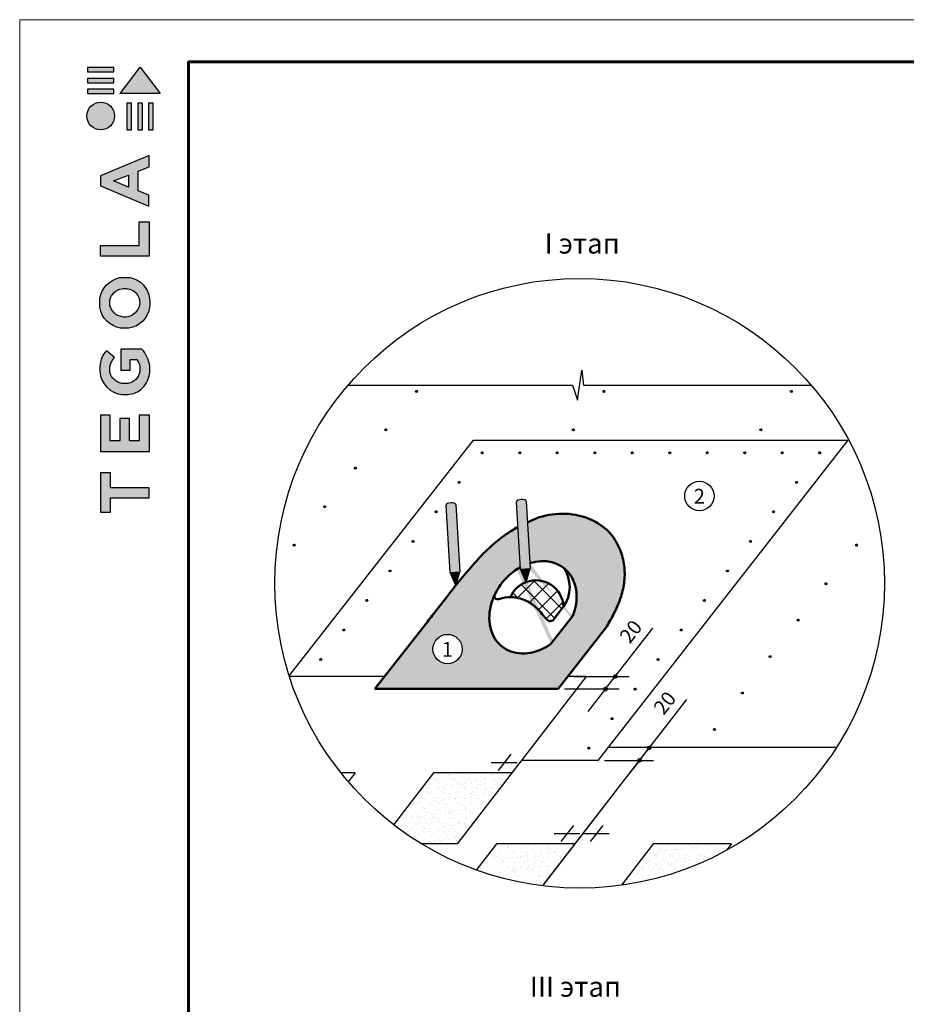
# Model space of a CAD drawing. Units: millimetres. Extents: x -3332883 to 40920555, y -16353787 to 759591.
# Drawn here: x 275265 to 289797, y 526021 to 542160 of the extents above; entities that cross this region are included whole.
import ezdxf
from ezdxf.enums import TextEntityAlignment as Align

# ---------------------------------------------------------------- set-up
doc = ezdxf.new("R2010")
doc.units = ezdxf.units.MM
doc.layers.add('Shing2', color=90, linetype='Continuous')
doc.layers.add('черепица', color=101, linetype='Continuous')
doc.layers.add('Внутренняя рамка', color=7, linetype='Continuous', lineweight=60)
doc.layers.add('Граница чертежа на печать', color=7, linetype='Continuous', lineweight=15)
doc.styles.get("Standard").update_dxf_attribs({"font": 'isocpeur.TTF'})
doc.styles.add('Тех карта', font='isocpeur.TTF', dxfattribs={"height": 265})

# ---------------------------------------------------------------- blocks, each defined once
blk = doc.blocks.new('Tegola_Logo_Main_Grey_Vert')
at = {"true_color": 0x636466}
h = blk.add_hatch(color=251, dxfattribs=at)
h.dxf.hatch_style = 1
h.paths.add_polyline_path([(-3.792, -2.488), (-3.801, -2.5), (0, -2.5), (-1.899, 0)])
h = blk.add_hatch(color=251, dxfattribs=at)
h.dxf.hatch_style = 1
h.paths.add_polyline_path([(-4.368, -0.451), (-4.367, -0.032), (-6.866, -0.032), (-6.866, -0.451)])
h = blk.add_hatch(color=251, dxfattribs=at)
h.dxf.hatch_style = 1
h.paths.add_polyline_path([(-4.368, -1.487), (-4.367, -1.068), (-6.866, -1.068), (-6.866, -1.487)])
h = blk.add_hatch(color=251, dxfattribs=at)
h.dxf.hatch_style = 1
h.paths.add_polyline_path([(-4.368, -2.498), (-4.367, -2.079), (-6.866, -2.079), (-6.866, -2.498)])
h = blk.add_hatch(color=251, dxfattribs=at)
h.dxf.hatch_style = 1
h.paths.add_polyline_path([(-6.93, -4.621, 1), (-4.308, -4.621, 1)])
h = blk.add_hatch(color=251, dxfattribs=at)
h.dxf.hatch_style = 1
h.paths.add_polyline_path([(-2.714, -3.395), (-3.162, -3.395), (-3.162, -5.92), (-2.714, -5.92)])
h = blk.add_hatch(color=251, dxfattribs=at)
h.dxf.hatch_style = 1
h.paths.add_polyline_path([(-2.114, -5.92), (-1.666, -5.92), (-1.666, -3.395), (-2.114, -3.395)])
h = blk.add_hatch(color=251, dxfattribs=at)
h.dxf.hatch_style = 1
h.paths.add_polyline_path([(-1.093, -5.92), (-0.645, -5.92), (-0.645, -3.395), (-1.093, -3.395)])
h = blk.add_hatch(color=251, dxfattribs=at)
h.dxf.hatch_style = 1
h.paths.add_polyline_path([(-5.654, -10.303), (-5.654, -11.231), (-1.052, -13.178), (-1.052, -12.136), (-2.09, -11.721), (-2.09, -9.857), (-1.047, -9.431), (-1.047, -8.375)])
h.paths.add_polyline_path([(-2.995, -10.226), (-2.995, -11.356), (-4.4, -10.78)], flags=16)
h = blk.add_hatch(color=251, dxfattribs=at)
h.dxf.hatch_style = 1
h.paths.add_polyline_path([(-1.043, -14.665), (-1.983, -14.665), (-1.983, -16.907), (-5.638, -16.907), (-5.638, -17.917), (-1.043, -17.917)])
h = blk.add_hatch(color=251, dxfattribs=at)
h.dxf.hatch_style = 1
h.paths.add_polyline_path([(-0.998, -22.737, 0.048954), (-0.998, -21.924, 0.336116), (-2.867, -19.939, 0.043085), (-3.833, -19.939, 0.307788), (-5.7, -21.891, 0.031863), (-5.7, -22.743, 0.332727), (-3.742, -24.715, 0.047195), (-2.95, -24.715, 0.339831)])
h.paths.add_polyline_path([(-3.065, -23.652, -0.083292), (-3.578, -23.652, -0.315277), (-4.757, -22.541, -0.046642), (-4.757, -22.071, -0.320494), (-3.592, -20.984, -0.079329), (-3.103, -20.984, -0.322298), (-1.962, -22.014, -0.135203), (-1.962, -22.569, -0.294804)], flags=16)
h = blk.add_hatch(color=251, dxfattribs=at)
h.dxf.hatch_style = 1
h.paths.add_polyline_path([(-0.982, -28.252, 0.140461), (-1.722, -26.709), (-3.717, -26.709), (-3.717, -28.691), (-2.821, -28.691), (-2.821, -27.709), (-2.189, -27.709, -0.124078), (-1.924, -28.347, -0.058778), (-1.924, -28.843, -0.334179), (-3.064, -29.957), (-3.626, -29.957, -0.295275), (-4.764, -28.911, -0.041787), (-4.764, -28.361, -0.136359), (-4.308, -27.52), (-5.083, -26.872, 0.175862), (-5.681, -28.175, 0.041899), (-5.693, -28.801, 0.380994), (-3.561, -31.015), (-3.042, -31.015, 0.173864), (-1.687, -30.413, 0.189655), (-0.985, -28.916, 0.045529)])
h = blk.add_hatch(color=251, dxfattribs=at)
h.dxf.hatch_style = 1
h.paths.add_polyline_path([(-1.014, -36.419), (-1.014, -32.953), (-1.986, -32.953), (-1.986, -35.406), (-2.91, -35.406), (-2.91, -33.282), (-3.816, -33.282), (-3.816, -35.402), (-4.738, -35.402), (-4.738, -32.953), (-5.643, -32.953), (-5.643, -36.419), (-5.628, -36.419)])
h = blk.add_hatch(color=251, dxfattribs=at)
h.dxf.hatch_style = 1
h.paths.add_polyline_path([(-4.697, -39.843), (-4.697, -38.443), (-5.644, -38.443), (-5.644, -42.174), (-5.626, -42.174), (-4.698, -42.174), (-4.698, -40.807), (-1.045, -40.807), (-1.045, -39.843)])
at = {"color": 251, "true_color": 0x636466}
for points in [[(-3.792, -2.488), (-1.899, 0), (0, -2.5), (-3.801, -2.5), (-3.792, -2.488)], [(-4.367, -0.032), (-6.866, -0.032), (-6.866, -0.451), (-4.368, -0.451), (-4.367, -0.032)], [(-4.367, -1.068), (-6.866, -1.068), (-6.866, -1.487), (-4.368, -1.487), (-4.367, -1.068)], [(-4.367, -2.079), (-6.866, -2.079), (-6.866, -2.498), (-4.368, -2.498), (-4.367, -2.079)], [(-3.162, -3.395), (-3.162, -5.92), (-2.714, -5.92), (-2.714, -3.395), (-3.162, -3.395)], [(-2.114, -3.395), (-2.114, -5.92), (-1.666, -5.92), (-1.666, -3.395), (-2.114, -3.395)], [(-1.093, -3.395), (-1.093, -5.92), (-0.645, -5.92), (-0.645, -3.395), (-1.093, -3.395)], [(-1.052, -13.178), (-1.052, -12.136), (-2.09, -11.721), (-2.09, -9.857), (-1.047, -9.431), (-1.047, -8.375), (-5.654, -10.303), (-5.654, -11.231), (-1.052, -13.178)], [(-2.995, -11.356), (-4.4, -10.78), (-2.995, -10.226), (-2.995, -11.356)], [(-5.638, -17.911), (-5.638, -16.907), (-1.983, -16.907), (-1.983, -14.665), (-1.043, -14.665), (-1.043, -17.917), (-5.638, -17.917)], [(-5.628, -36.419), (-1.014, -36.419), (-1.014, -32.953), (-1.986, -32.953), (-1.986, -35.406), (-2.91, -35.406), (-2.91, -33.282), (-3.816, -33.282), (-3.816, -35.402), (-4.738, -35.402), (-4.738, -32.953), (-5.643, -32.953), (-5.643, -36.419), (-5.628, -36.419)], [(-5.626, -42.174), (-4.698, -42.174), (-4.698, -40.807), (-1.045, -40.807), (-1.045, -39.843), (-4.697, -39.843), (-4.697, -38.443), (-5.644, -38.443), (-5.644, -42.174), (-5.626, -42.174)]]:
    blk.add_lwpolyline(points, dxfattribs=at)
for points in [[(-5.7, -22.743, -0.031863), (-5.7, -21.891, -0.307788), (-3.833, -19.939, -0.043085), (-2.867, -19.939, -0.336116), (-0.998, -21.924, -0.048954), (-0.998, -22.737, -0.339831), (-2.95, -24.715, -0.047195), (-3.742, -24.715, -0.332727), (-5.7, -22.743)], [(-4.757, -22.541, -0.046642), (-4.757, -22.071, -0.320494), (-3.592, -20.984, -0.079329), (-3.103, -20.984, -0.322298), (-1.962, -22.014, -0.135203), (-1.962, -22.569, -0.294804), (-3.065, -23.652, -0.083292), (-3.578, -23.652, -0.315277), (-4.757, -22.541)], [(-0.985, -28.916, 0.045529), (-0.982, -28.252, 0.140461), (-1.722, -26.709), (-3.717, -26.709), (-3.717, -28.691), (-2.821, -28.691), (-2.821, -27.709), (-2.189, -27.709, -0.124078), (-1.924, -28.347, -0.058778), (-1.924, -28.843, -0.334179), (-3.064, -29.957), (-3.626, -29.957, -0.295275), (-4.764, -28.911, -0.041787), (-4.764, -28.361, -0.136359), (-4.308, -27.52), (-5.083, -26.872, 0.175862), (-5.681, -28.175, 0.041899), (-5.693, -28.801, 0.380994), (-3.561, -31.015), (-3.042, -31.015, 0.173864), (-1.687, -30.413, 0.189655), (-0.985, -28.916)]]:
    blk.add_lwpolyline(points, format="xyb", dxfattribs=at)
blk.add_circle((-5.619, -4.621), 1.311, dxfattribs=at)

msp = doc.modelspace()

# ---------------------------------------------------------------- hatches: boundary and pattern name
h = msp.add_hatch()
h.set_pattern_fill('ANSI31', scale=14.729314, angle=25, style=0)
h.set_pattern_definition([(110, (299440.5928, 502302.023), (1.73012843, 0.62971525), [])])
edge = h.paths.add_edge_path()
edge.add_arc((281768.835, 536067.227), 15.414, 0, 360)
h = msp.add_hatch()
h.set_pattern_fill('ANSI31', scale=14.729314, angle=25, style=0)
h.set_pattern_definition([(110, (302513.062, 502302.023), (1.73012843, 0.62971525), [])])
edge = h.paths.add_edge_path()
edge.add_arc((284841.304, 536067.227), 15.414, 0, 360)
h = msp.add_hatch()
h.set_pattern_fill('ANSI31', scale=14.729314, angle=25, style=0)
h.set_pattern_definition([(110, (305585.6108, 502302.023), (1.73012843, 0.62971525), [])])
edge = h.paths.add_edge_path()
edge.add_arc((287913.853, 536067.227), 15.414, 0, 360)
h = msp.add_hatch()
h.set_pattern_fill('ANSI31', scale=14.729314, angle=25, style=0)
h.set_pattern_definition([(110, (298939.5885, 501672.1675), (1.73012843, 0.62971525), [])])
edge = h.paths.add_edge_path()
edge.add_arc((281267.831, 535437.371), 15.414, 0, 360)
h = msp.add_hatch()
h.set_pattern_fill('ANSI31', scale=14.729314, angle=25, style=0)
h.set_pattern_definition([(110, (302012.0225, 501672.1547), (1.73012843, 0.62971525), [])])
edge = h.paths.add_edge_path()
edge.add_arc((284340.265, 535437.359), 15.414, 0, 360)
h = msp.add_hatch()
h.set_pattern_fill('ANSI31', scale=14.729314, angle=25, style=0)
h.set_pattern_definition([(110, (305084.5714, 501672.1547), (1.73012843, 0.62971525), [])])
edge = h.paths.add_edge_path()
edge.add_arc((287412.813, 535437.359), 15.414, 0, 360)
h = msp.add_hatch()
h.set_pattern_fill('ANSI31', scale=14.729314, angle=25, style=0)
h.set_pattern_definition([(110, (300519.5313, 501295.673), (1.73012843, 0.62971525), [])])
edge = h.paths.add_edge_path()
edge.add_arc((282847.773, 535060.877), 15.414, 0, 360)
h = msp.add_hatch()
h.set_pattern_fill('ANSI31', scale=14.729314, angle=25, style=0)
h.set_pattern_definition([(110, (301134.033, 501295.673), (1.73012843, 0.62971525), [])])
edge = h.paths.add_edge_path()
edge.add_arc((283462.275, 535060.877), 15.414, 0, 360)
h = msp.add_hatch()
h.set_pattern_fill('ANSI31', scale=14.729314, angle=25, style=0)
h.set_pattern_definition([(110, (301748.5349, 501295.673), (1.73012843, 0.62971525), [])])
edge = h.paths.add_edge_path()
edge.add_arc((284076.777, 535060.877), 15.414, 0, 360)
h = msp.add_hatch()
h.set_pattern_fill('ANSI31', scale=14.729314, angle=25, style=0)
h.set_pattern_definition([(110, (302363.0367, 501295.673), (1.73012843, 0.62971525), [])])
edge = h.paths.add_edge_path()
edge.add_arc((284691.279, 535060.877), 15.414, 0, 360)
h = msp.add_hatch()
h.set_pattern_fill('ANSI31', scale=14.729314, angle=25, style=0)
h.set_pattern_definition([(110, (302977.5385, 501295.673), (1.73012843, 0.62971525), [])])
edge = h.paths.add_edge_path()
edge.add_arc((285305.781, 535060.877), 15.414, 0, 360)
h = msp.add_hatch()
h.set_pattern_fill('ANSI31', scale=14.729314, angle=25, style=0)
h.set_pattern_definition([(110, (303592.0403, 501295.673), (1.73012843, 0.62971525), [])])
edge = h.paths.add_edge_path()
edge.add_arc((285920.282, 535060.877), 15.414, 0, 360)
h = msp.add_hatch()
h.set_pattern_fill('ANSI31', scale=14.729314, angle=25, style=0)
h.set_pattern_definition([(110, (304206.5421, 501295.673), (1.73012843, 0.62971525), [])])
edge = h.paths.add_edge_path()
edge.add_arc((286534.784, 535060.877), 15.414, 0, 360)
h = msp.add_hatch()
h.set_pattern_fill('ANSI31', scale=14.729314, angle=25, style=0)
h.set_pattern_definition([(110, (304821.0439, 501295.673), (1.73012843, 0.62971525), [])])
edge = h.paths.add_edge_path()
edge.add_arc((287149.286, 535060.877), 15.414, 0, 360)
h = msp.add_hatch()
h.set_pattern_fill('ANSI31', scale=14.729314, angle=25, style=0)
h.set_pattern_definition([(110, (305435.5457, 501295.673), (1.73012843, 0.62971525), [])])
edge = h.paths.add_edge_path()
edge.add_arc((287763.788, 535060.877), 15.414, 0, 360)
h = msp.add_hatch()
h.set_pattern_fill('ANSI31', scale=14.729314, angle=25, style=0)
h.set_pattern_definition([(110, (306050.0475, 501295.673), (1.73012843, 0.62971525), [])])
edge = h.paths.add_edge_path()
edge.add_arc((288378.29, 535060.877), 15.414, 0, 360)
h = msp.add_hatch()
h.set_pattern_fill('ANSI31', scale=14.729314, angle=25, style=0)
h.set_pattern_definition([(110, (298438.549, 501042.299), (1.73012843, 0.62971525), [])])
edge = h.paths.add_edge_path()
edge.add_arc((280766.791, 534807.503), 15.414, 0, 360)
h = msp.add_hatch()
h.set_pattern_fill('ANSI31', scale=14.729314, angle=25, style=0)
h.set_pattern_definition([(110, (300141.2062, 500811.439), (1.73012843, 0.62971525), [])])
edge = h.paths.add_edge_path()
edge.add_arc((282469.448, 534576.643), 15.414, 0, 360)
h = msp.add_hatch()
h.set_pattern_fill('ANSI31', scale=14.729314, angle=25, style=0)
h.set_pattern_definition([(110, (305671.7224, 500811.439), (1.73012843, 0.62971525), [])])
edge = h.paths.add_edge_path()
edge.add_arc((287999.964, 534576.643), 15.414, 0, 360)
at = {"linetype": 'Continuous', "ltscale": 10}
h = msp.add_hatch(color=0, dxfattribs=at)
edge = h.paths.add_edge_path()
edge.add_spline(control_points=[(282271.397, 533910.537), (282320.902, 533941.755), (282371.801, 533970.575), (282424.058, 533996.397)], knot_values=[18.253372638, 18.253372638, 18.253372638, 18.253372638, 19.543497737, 19.543497737, 19.543497737, 19.543497737], degree=3, periodic=0)
edge.add_line((282424.058, 533996.397), (282411.133, 534213.323))
edge.add_ellipse((282332.524, 534208.639), major_axis=(-78.609, -4.684), ratio=0.39501395, start_angle=180, end_angle=360)
edge.add_line((282253.914, 534203.955), (282271.397, 533910.537))
edge = h.paths.add_edge_path()
edge.add_line((282477.031, 533107.341), (282466.79, 533279.219))
edge.add_ellipse((282547.629, 532543.672), major_axis=(-422.562, -701.401), ratio=0.788010754, start_angle=224.0711843, end_angle=237.0666961)
edge.add_line((282313.467, 533204.472), (282319.812, 533097.973))
edge.add_line((282319.812, 533097.973), (282477.031, 533107.341))
h = msp.add_hatch(color=0, dxfattribs=at)
edge = h.paths.add_edge_path()
edge.add_spline(control_points=[(283427.373, 533966.297), (283476.879, 533997.515), (283527.778, 534026.335), (283580.035, 534052.157)], knot_values=[18.253372638, 18.253372638, 18.253372638, 18.253372638, 19.543497737, 19.543497737, 19.543497737, 19.543497737], degree=3, periodic=0)
edge.add_line((283580.035, 534052.157), (283567.109, 534269.083))
edge.add_ellipse((283488.5, 534264.399), major_axis=(-78.609, -4.684), ratio=0.39501395, start_angle=180, end_angle=360)
edge.add_line((283409.891, 534259.715), (283427.373, 533966.297))
edge = h.paths.add_edge_path()
edge.add_line((283633.007, 533163.101), (283622.766, 533334.979))
edge.add_ellipse((283703.605, 532599.432), major_axis=(-422.562, -701.401), ratio=0.788010754, start_angle=224.0711843, end_angle=237.0666961)
edge.add_line((283469.443, 533260.232), (283475.789, 533153.733))
edge.add_line((283475.789, 533153.733), (283633.007, 533163.101))
h = msp.add_hatch()
h.set_pattern_fill('ANSI31', scale=14.729314, angle=25, style=0)
h.set_pattern_definition([(110, (297937.5097, 500412.4307), (1.73012843, 0.62971525), [])])
edge = h.paths.add_edge_path()
edge.add_arc((280265.752, 534177.635), 15.414, 0, 360)
h = msp.add_hatch(color=8, dxfattribs=at)
edge = h.paths.add_edge_path()
edge.add_line((284090.775, 531190.072), (284871.907, 532189.877))
edge.add_spline(control_points=[(284871.907, 532189.877), (284912.766, 532259.23), (285009.863, 532424.044), (285123.49, 532678.728), (285183.957, 532955.847), (285183.967, 533218.029), (285111.434, 533482.707), (284878.284, 533907.975), (284298.615, 534120.765), (283867.081, 534034.129), (283730.562, 533986.152)], knot_values=[19.543497737, 19.543497737, 19.543497737, 19.543497737, 21.348558152, 23.833078443, 25.757141533, 27.66970279, 29.648381969, 31.858703747, 38.348457139, 41.551257546, 41.551257546, 41.551257546, 41.551257546], degree=3, periodic=0)
edge.add_spline(control_points=[(283730.562, 533986.152), (283677.169, 533962.784), (283629.966, 533941.441), (283587.808, 533921.69)], knot_values=[17.711322293, 17.711322293, 17.711322293, 17.711322293, 18.253372638, 18.253372638, 18.253372638, 18.253372638], degree=3, periodic=0)
edge.add_line((283587.808, 533921.69), (283627.641, 533253.16))
edge.add_ellipse((283677.873, 532529.133), major_axis=(-504.137, -645.266), ratio=0.788010754, start_angle=110.8894332, end_angle=228.7772492, ccw=False)
edge.add_line((284332.685, 532388.06), (283973.17, 531927.901))
edge.add_ellipse((283677.873, 532529.133), major_axis=(504.137, 645.266), ratio=0.788010754, start_angle=61.3149428, end_angle=249.1105668, ccw=False)
edge.add_line((283473.785, 533187.367), (283434.572, 533845.477))
edge.add_spline(control_points=[(283434.572, 533845.477), (283351.382, 533800.994), (283179.202, 533689.398), (282932.725, 533488.478), (282687.722, 533218.141), (282467.678, 532962.562), (282255.414, 532683.928), (282080.838, 532462.214), (281973.687, 532325.145), (281946.548, 532290.397)], knot_values=[0.953045559, 0.953045559, 0.953045559, 0.953045559, 2.452323286, 5.471129617, 8.097611643, 10.608406189, 13.035403525, 15.947800329, 16.936352639, 16.936352639, 16.936352639, 16.936352639], degree=3, periodic=0)
edge.add_line((281946.548, 532290.397), (281086.88, 531190.072))
edge.add_line((281086.88, 531190.072), (284090.775, 531190.072))
h.paths.add_polyline_path([(282277.898, 531602.988, -1), (282277.898, 532084.804, -1)], flags=16)
h.paths.add_polyline_path([(282121.065, 531654.283), (282438.341, 531654.283), (282438.341, 532038.119), (282121.065, 532038.119)], flags=24)
h = msp.add_hatch()
h.set_pattern_fill('ANSI31', scale=14.729314, angle=25, style=0)
h.set_pattern_definition([(110, (299762.8811, 500327.205), (1.73012843, 0.62971525), [])])
edge = h.paths.add_edge_path()
edge.add_arc((282091.123, 534092.409), 15.414, 0, 360)
h = msp.add_hatch(color=0, dxfattribs=at)
edge = h.paths.add_edge_path()
edge.add_ellipse((283703.605, 532599.432), major_axis=(-422.562, -701.401), ratio=0.788010754, start_angle=224.0711843, end_angle=237.0666961, ccw=False)
edge.add_line((283622.766, 533334.979), (283580.035, 534052.157))
edge.add_spline(control_points=[(283580.035, 534052.157), (283527.778, 534026.335), (283476.879, 533997.515), (283427.373, 533966.297)], knot_values=[18.253372638, 18.253372638, 18.253372638, 18.253372638, 19.543497737, 19.543497737, 19.543497737, 19.543497737], degree=3, periodic=0)
edge.add_line((283427.373, 533966.297), (283469.443, 533260.232))
h = msp.add_hatch()
h.set_pattern_fill('ANSI31', scale=14.729314, angle=25, style=0)
h.set_pattern_definition([(110, (305293.3973, 500327.205), (1.73012843, 0.62971525), [])])
edge = h.paths.add_edge_path()
edge.add_arc((287621.639, 534092.409), 15.414, 0, 360)
h = msp.add_hatch(color=0, dxfattribs=at)
edge = h.paths.add_edge_path()
edge.add_ellipse((282547.629, 532543.672), major_axis=(-422.562, -701.401), ratio=0.788010754, start_angle=224.0711843, end_angle=237.0666961, ccw=False)
edge.add_line((282466.79, 533279.219), (282424.058, 533996.397))
edge.add_spline(control_points=[(282424.058, 533996.397), (282371.801, 533970.575), (282320.902, 533941.755), (282271.397, 533910.537)], knot_values=[18.253372638, 18.253372638, 18.253372638, 18.253372638, 19.543497737, 19.543497737, 19.543497737, 19.543497737], degree=3, periodic=0)
edge.add_line((282271.397, 533910.537), (282313.467, 533204.472))
h = msp.add_hatch()
h.set_pattern_fill('ANSI31', scale=14.729314, angle=25, style=0)
h.set_pattern_definition([(110, (297436.4702, 499782.5622), (1.73012843, 0.62971525), [])])
edge = h.paths.add_edge_path()
edge.add_arc((279764.712, 533547.766), 15.414, 0, 360)
h = msp.add_hatch()
h.set_pattern_fill('ANSI31', scale=14.729314, angle=25, style=0)
h.set_pattern_definition([(110, (299384.556, 499842.971), (1.73012843, 0.62971525), [])])
edge = h.paths.add_edge_path()
edge.add_arc((281712.798, 533608.175), 15.414, 0, 360)
h = msp.add_hatch()
h.set_pattern_fill('ANSI31', scale=14.729314, angle=25, style=0)
h.set_pattern_definition([(110, (304915.0722, 499842.971), (1.73012843, 0.62971525), [])])
edge = h.paths.add_edge_path()
edge.add_arc((287243.314, 533608.175), 15.414, 0, 360)
h = msp.add_hatch()
h.set_pattern_fill('ANSI31', scale=14.729314, angle=25, style=0)
h.set_pattern_definition([(110, (306653.9973, 499782.5622), (1.73012843, 0.62971525), [])])
edge = h.paths.add_edge_path()
edge.add_arc((288982.239, 533547.766), 15.414, 0, 360)
h = msp.add_hatch()
h.set_pattern_fill('ANSI31', scale=14.729314, angle=25, style=0)
h.set_pattern_definition([(110, (299006.231, 499358.7369), (1.73012843, 0.62971525), [])])
edge = h.paths.add_edge_path()
edge.add_arc((281334.473, 533123.941), 15.414, 0, 360)
for color, points in [(41, [(282477.031, 533107.341), (282319.812, 533097.973), (282382.953, 532952.092), (282416.714, 532954.104, -0.00993512), (282433.414, 532960.885)]), (41, [(283633.007, 533163.101), (283475.789, 533153.733), (283538.93, 533007.852), (283572.69, 533009.864, -0.00993512), (283589.39, 533016.645)]), (0, [(282382.953, 532952.092), (282411.294, 532886.614), (282431.659, 532954.994)]), (41, [(282416.714, 532954.104), (282431.659, 532954.994), (282433.414, 532960.885, 0.00993512)]), (0, [(283538.93, 533007.852), (283567.271, 532942.374), (283587.636, 533010.754)]), (41, [(283572.69, 533009.864), (283587.636, 533010.754), (283589.39, 533016.645, 0.00993512)])]:
    msp.add_hatch(color=color, dxfattribs=at).paths.add_polyline_path(points)
h = msp.add_hatch()
h.set_pattern_fill('ANSI31', scale=14.729314, angle=25, style=0)
h.set_pattern_definition([(110, (304536.7472, 499358.7369), (1.73012843, 0.62971525), [])])
edge = h.paths.add_edge_path()
edge.add_arc((286864.989, 533123.941), 15.414, 0, 360)
h = msp.add_hatch(dxfattribs=at)
h.set_pattern_fill('ANSI37', color=252, scale=1536.254505, style=0)
h.set_pattern_definition([(45, (281933.72, 499960.59), (-135.787, 135.787), []), (135, (281933.72, 499960.59), (-135.787, -135.787), [])])
edge = h.paths.add_edge_path()
edge.add_line((283614.854, 532957.082), (283583.931, 532886.024))
edge.add_line((283583.931, 532886.024), (283567.271, 532942.374))
edge.add_arc((283724.815, 532517.019), 453.594, 110.3238358, 156.6575116)
edge.add_spline(control_points=[(283308.347, 532696.745), (283324.693, 532696.559), (283377.026, 532693.216), (283466.418, 532674.944), (283573.908, 532637.017), (283689.364, 532562.337), (283798.128, 532463.05), (283869.703, 532365.78), (283934.073, 532289.82), (283980.511, 532306.366), (284001.931, 532313.999)], knot_values=[0, 0, 0, 0, 5.955384074, 19.12398304, 31.466326337, 45.906256167, 67.262383065, 81.96819276, 90.515675891, 97.834314412, 97.834314412, 97.834314412, 97.834314412], degree=3, periodic=0)
edge.add_line((284001.931, 532313.999), (284177.868, 532539.188))
edge.add_arc((283724.815, 532517.019), 453.594, 2.8013851, 104.0295273)
h = msp.add_hatch()
h.set_pattern_fill('ANSI31', scale=14.729314, angle=25, style=0)
h.set_pattern_definition([(110, (306152.5444, 499148.4467), (1.73012843, 0.62971525), [])])
edge = h.paths.add_edge_path()
edge.add_arc((288480.786, 532913.651), 15.414, 0, 360)
h = msp.add_hatch()
h.set_pattern_fill('ANSI31', scale=14.729314, angle=25, style=0)
h.set_pattern_definition([(110, (298627.9059, 498874.5029), (1.73012843, 0.62971525), [])])
edge = h.paths.add_edge_path()
edge.add_arc((280956.148, 532639.707), 15.414, 0, 360)
h = msp.add_hatch()
h.set_pattern_fill('ANSI31', scale=14.729314, angle=25, style=0)
h.set_pattern_definition([(110, (304158.422, 498874.5029), (1.73012843, 0.62971525), [])])
edge = h.paths.add_edge_path()
edge.add_arc((286486.664, 532639.707), 15.414, 0, 360)
h = msp.add_hatch()
h.set_pattern_fill('ANSI31', scale=14.729314, angle=25, style=0)
h.set_pattern_definition([(110, (305695.5192, 498551.6449), (1.73012843, 0.62971525), [])])
edge = h.paths.add_edge_path()
edge.add_arc((288023.761, 532316.849), 15.414, 0, 360)
h = msp.add_hatch()
h.set_pattern_fill('ANSI31', scale=14.729314, angle=25, style=0)
h.set_pattern_definition([(110, (298249.5808, 498390.2688), (1.73012843, 0.62971525), [])])
edge = h.paths.add_edge_path()
edge.add_arc((280577.823, 532155.473), 15.414, 0, 360)
h = msp.add_hatch()
h.set_pattern_fill('ANSI31', scale=14.729314, angle=25, style=0)
h.set_pattern_definition([(110, (303780.097, 498390.2688), (1.73012843, 0.62971525), [])])
edge = h.paths.add_edge_path()
edge.add_arc((286108.339, 532155.473), 15.414, 0, 360)
h = msp.add_hatch()
h.set_pattern_fill('ANSI31', scale=14.729314, angle=25, style=0)
h.set_pattern_definition([(110, (297871.2557, 497906.0348), (1.73012843, 0.62971525), [])])
edge = h.paths.add_edge_path()
edge.add_arc((280199.498, 531671.239), 15.414, 0, 360)
h = msp.add_hatch()
h.set_pattern_fill('ANSI31', scale=14.729314, angle=25, style=0)
h.set_pattern_definition([(110, (303401.7719, 497906.0348), (1.73012843, 0.62971525), [])])
edge = h.paths.add_edge_path()
edge.add_arc((285730.014, 531671.239), 15.414, 0, 360)
h = msp.add_hatch()
h.set_pattern_fill('ANSI31', scale=14.729314, angle=25, style=0)
h.set_pattern_definition([(110, (305238.494, 497954.843), (1.73012843, 0.62971525), [])])
edge = h.paths.add_edge_path()
edge.add_arc((287566.736, 531720.047), 15.414, 0, 360)
h = msp.add_hatch()
h.set_pattern_fill('ANSI31', scale=12.225427, angle=-90, style=0)
h.set_pattern_definition([(315, (256931.8013, 549375.9002), (1.08058526, 1.08058526), [])])
edge = h.paths.add_edge_path()
edge.add_arc((285027.209, 531395.042), 28.979, 0, 360)
h = msp.add_hatch()
h.set_pattern_fill('ANSI31', scale=12.225427, angle=-90, style=0)
h.set_pattern_definition([(315, (256771.7675, 549171.0663), (1.08058526, 1.08058526), [])])
edge = h.paths.add_edge_path()
edge.add_arc((284867.176, 531190.208), 28.979, 0, 360)
h = msp.add_hatch()
h.set_pattern_fill('ANSI31', scale=14.729314, angle=25, style=0)
h.set_pattern_definition([(110, (303023.4468, 497421.8008), (1.73012843, 0.62971525), [])])
edge = h.paths.add_edge_path()
edge.add_arc((285351.689, 531187.005), 15.414, 0, 360)
h = msp.add_hatch()
h.set_pattern_fill('ANSI31', scale=14.729314, angle=25, style=0)
h.set_pattern_definition([(110, (304781.4688, 497358.0412), (1.73012843, 0.62971525), [])])
edge = h.paths.add_edge_path()
edge.add_arc((287109.711, 531123.245), 15.414, 0, 360)
h = msp.add_hatch()
h.set_pattern_fill('ANSI31', scale=14.729314, angle=25, style=0)
h.set_pattern_definition([(110, (302645.1217, 496937.5668), (1.73012843, 0.62971525), [])])
edge = h.paths.add_edge_path()
edge.add_arc((284973.364, 530702.771), 15.414, 0, 360)
h = msp.add_hatch()
h.set_pattern_fill('ANSI31', scale=14.729314, angle=25, style=0)
h.set_pattern_definition([(110, (304324.4436, 496761.2394), (1.73012843, 0.62971525), [])])
edge = h.paths.add_edge_path()
edge.add_arc((286652.686, 530526.443), 15.414, 0, 360)
h = msp.add_hatch()
h.set_pattern_fill('ANSI31', scale=14.729314, angle=25, style=0)
h.set_pattern_definition([(110, (302266.7966, 496453.3327), (1.73012843, 0.62971525), [])])
edge = h.paths.add_edge_path()
edge.add_arc((284595.039, 530218.537), 15.414, 0, 360)
h = msp.add_hatch()
h.set_pattern_fill('ANSI31', scale=12.225427, angle=-90, style=0)
h.set_pattern_definition([(315, (257488.1868, 548205.668), (1.08058526, 1.08058526), [])])
edge = h.paths.add_edge_path()
edge.add_arc((285583.595, 530224.81), 28.979, 0, 360)
h = msp.add_hatch()
h.set_pattern_fill('ANSI31', scale=12.225427, angle=-90, style=0)
h.set_pattern_definition([(315, (257328.153, 548000.834), (1.08058526, 1.08058526), [])])
edge = h.paths.add_edge_path()
edge.add_arc((285423.561, 530019.976), 28.979, 0, 360)
at = {"layer": 'черепица', "linetype": 'Continuous', "ltscale": 10}
h = msp.add_hatch(dxfattribs=at)
h.set_pattern_fill('AR-SAND', color=101, scale=84.563312, style=0)
h.set_pattern_definition([(37.5, (-349493.24, 562688.25), (-5.326927, 162.9386), [0, -128.536235, 0, -143.75763, 0, -137.415383]), (7.5, (-349493.24, 562688.25), (149.65818, 238.65002), [0, -69.341916, 0, -115.851738, 0, -44.39574]), (327.5, (-349597.25, 562688.25), (263.34215, 0.478548), [0, -42.281656, 0, -152.213962, 0, -198.723784]), (317.5, (-349597.25, 562688.25), (254.20802, 74.21915), [0, -21.140828, 0, -99.78471, 0, -114.160472])])
h.paths.add_polyline_path([(283079.631, 528650.913), (282749.029, 528221.694, 0.056011061), (283834.472, 527962.976), (284364.349, 528650.913)])
h.paths.add_polyline_path([(285649.067, 528650.913), (285126.771, 527972.819, 0.09173779), (286852.351, 528545.188), (286933.785, 528650.913)])
h.paths.add_polyline_path([(282049.395, 529815.278), (281393.791, 528964.11, 0.027737607), (281850.636, 528650.913), (282437.273, 528650.913), (283334.113, 529815.278)])

# ---------------------------------------------------------------- linework, layer by layer
at = {"color": 7}
for p, q in [((284407.935, 535924.615), (284477.847, 536414.703)), ((284477.847, 536414.703), (284508.433, 536169.659)), ((280646.411, 536169.659), (284326.37, 536169.659)), ((284326.37, 536169.659), (284407.935, 535924.615)), ((284508.433, 536169.659), (288239.371, 536169.659)), ((283111.289, 529853.094), (283318.819, 530118.72)), ((283418.068, 529980.988), (282994.504, 529980.988)), ((284141.525, 528688.729), (284349.055, 528954.356)), ((284622.316, 528688.296), (284829.846, 528953.922)), ((284448.304, 528816.623), (284024.74, 528816.623)), ((284929.095, 528816.19), (284505.531, 528816.19))]:
    msp.add_line(p, q, dxfattribs=at)
at = {"color": 252, "linetype": 'Continuous', "ltscale": 10}
for p, q in [((279683.09, 531403.532), (282700.555, 535265.711)), ((282700.555, 535265.711), (288845.575, 535265.711)), ((284747.052, 530019.84), (288845.575, 535265.711)), ((284747.052, 530019.84), (283491.675, 530019.84))]:
    msp.add_line(p, q, dxfattribs=at)
at = {"color": 0, "linetype": 'Continuous', "ltscale": 10}
for p, q in [((282319.812, 533097.973), (282253.914, 534203.955)), ((282411.133, 534213.323), (282477.031, 533107.341)), ((283475.789, 533153.733), (283409.891, 534259.715)), ((283567.109, 534269.083), (283633.007, 533163.101)), ((282319.812, 533097.973), (282477.031, 533107.341)), ((282411.294, 532886.614), (282319.812, 533097.973)), ((282411.294, 532886.614), (282477.031, 533107.341)), ((283475.789, 533153.733), (283633.007, 533163.101)), ((283567.271, 532942.374), (283475.789, 533153.733)), ((283567.271, 532942.374), (283633.007, 533163.101)), ((282382.953, 532952.092), (282431.659, 532954.994)), ((283538.93, 533007.852), (283587.636, 533010.754)), ((285027.073, 531394.906), (285645.136, 532185.991)), ((284353.225, 531394.906), (285060.706, 531394.906)), ((284867.04, 531190.072), (285027.073, 531394.906)), ((285027.073, 531394.906), (285252.263, 531394.906)), ((284193.192, 531190.072), (284899.797, 531190.072)), ((284867.04, 531190.072), (284576.99, 530818.826)), ((284867.04, 531190.072), (285092.229, 531190.072)), ((285423.425, 530019.84), (286201.522, 531015.758)), ((285423.425, 530019.84), (285583.459, 530224.674)), ((284849.469, 530019.84), (285468.045, 530019.84)), ((285423.425, 530019.84), (285133.376, 529648.594)), ((285468.045, 530019.84), (285651.326, 530019.84))]:
    msp.add_line(p, q, dxfattribs=at)
at = {"color": 36, "linetype": 'Continuous', "lineweight": 50, "ltscale": 10}
for p, q in [((284001.931, 532313.999), (284177.868, 532539.188)), ((281086.88, 531190.072), (281946.548, 532290.397)), ((283973.17, 531927.901), (284332.685, 532388.06)), ((284090.775, 531190.072), (284871.907, 532189.877)), ((281086.88, 531190.072), (284090.775, 531190.072))]:
    msp.add_line(p, q, dxfattribs=at)
at = {"color": 0, "linetype": 'Continuous', "ltscale": 10}
msp.add_circle((284442.891, 532921.906), 4996.115, dxfattribs=at)
at = {"color": 7}
for centre, radius in [((281768.835, 536067.227), 15.414), ((284841.304, 536067.227), 15.414), ((287913.853, 536067.227), 15.414), ((281267.831, 535437.371), 15.414), ((284340.265, 535437.359), 15.414), ((287412.813, 535437.359), 15.414), ((282847.773, 535060.877), 15.414), ((283462.275, 535060.877), 15.414), ((284076.777, 535060.877), 15.414), ((284691.279, 535060.877), 15.414), ((285305.781, 535060.877), 15.414), ((285920.282, 535060.877), 15.414), ((286534.784, 535060.877), 15.414), ((287149.286, 535060.877), 15.414), ((287763.788, 535060.877), 15.414), ((288378.29, 535060.877), 15.414), ((280766.791, 534807.503), 15.414), ((282469.448, 534576.643), 15.414), ((286405.666, 534352.312), 240.908), ((287999.964, 534576.643), 15.414), ((280265.752, 534177.635), 15.414), ((282091.123, 534092.409), 15.414), ((287621.639, 534092.409), 15.414), ((279764.712, 533547.766), 15.414), ((281712.798, 533608.175), 15.414), ((287243.314, 533608.175), 15.414), ((288982.239, 533547.766), 15.414), ((281334.473, 533123.941), 15.414), ((286864.989, 533123.941), 15.414), ((288480.786, 532913.651), 15.414), ((280956.148, 532639.707), 15.414), ((286486.664, 532639.707), 15.414), ((288023.761, 532316.849), 15.414), ((280577.823, 532155.473), 15.414), ((286108.339, 532155.473), 15.414), ((282277.898, 531843.896), 240.908), ((280199.498, 531671.239), 15.414), ((285730.014, 531671.239), 15.414), ((287566.736, 531720.047), 15.414), ((285027.209, 531395.042), 28.979), ((284867.176, 531190.208), 28.979), ((285351.689, 531187.005), 15.414), ((287109.711, 531123.245), 15.414), ((284973.364, 530702.771), 15.414), ((286652.686, 530526.443), 15.414), ((284595.039, 530218.537), 15.414), ((285583.595, 530224.81), 28.979), ((285423.561, 530019.976), 28.979)]:
    msp.add_circle(centre, radius, dxfattribs=at)
at = {"color": 36, "linetype": 'Continuous', "lineweight": 50, "ltscale": 10}
for start, end in [(110.3238358, 156.6575116), (2.8013851, 110.3238358)]:
    msp.add_arc((283724.815, 532517.019), 453.594, start, end, dxfattribs=at)
at = {"color": 0, "linetype": 'Continuous', "ltscale": 10}
for centre in [(282332.524, 534208.639), (283488.5, 534264.399)]:
    msp.add_ellipse(centre, major_axis=(-78.609, -4.684), ratio=0.39501395, start_param=3.141592654, end_param=6.283185307, dxfattribs=at)
at = {"color": 36, "linetype": 'Continuous', "lineweight": 50, "ltscale": 10}
for centre, major_axis, ratio, start_param, end_param in [((283677.873, 532529.133), (-504.137, -645.266), 0.788010754, 1.935385716, 3.992916253), ((283677.873, 532529.133), (504.137, 645.266), 0.788010754, 1.070147633, 4.347799592), ((283722.389, 532859.777), (-393.852, 393.852), 1, 3.313683985, 4.527254764)]:
    msp.add_ellipse(centre, major_axis=major_axis, ratio=ratio, start_param=start_param, end_param=end_param, dxfattribs=at)
for points, knots in [([(283730.562, 533986.152), (283867.081, 534034.129), (284298.615, 534120.765), (284878.284, 533907.975), (285111.434, 533482.707), (285183.967, 533218.029), (285183.957, 532955.847), (285123.49, 532678.728), (285009.863, 532424.044), (284912.766, 532259.23), (284871.907, 532189.877)], [19.543497737, 19.543497737, 19.543497737, 19.543497737, 22.746298144, 29.236051537, 31.446373314, 33.425052494, 35.337613751, 37.26167684, 39.746197131, 41.551257546, 41.551257546, 41.551257546, 41.551257546]), ([(281946.548, 532290.397), (281973.687, 532325.145), (282080.838, 532462.214), (282255.414, 532683.928), (282467.678, 532962.562), (282687.722, 533218.141), (282932.725, 533488.478), (283179.202, 533689.398), (283351.382, 533800.994), (283434.572, 533845.477)], [0.953045559, 0.953045559, 0.953045559, 0.953045559, 1.941597869, 4.853994673, 7.280992009, 9.791786555, 12.41826858, 15.437074912, 16.936352639, 16.936352639, 16.936352639, 16.936352639])]:
    msp.add_open_spline(points, degree=3, knots=knots, dxfattribs=at)
msp.add_open_spline([(283587.808, 533921.69), (283629.966, 533941.441), (283677.169, 533962.784), (283730.562, 533986.152)], degree=3, dxfattribs=at)
msp.add_spline([(284001.931, 532313.999), (283940.442, 532303.01), (283884.244, 532349.523), (283805.505, 532447.263), (283671.351, 532570.651), (283566.603, 532635.584), (283467.743, 532671.958), (283357.481, 532693.724), (283170.521, 532677.633), (283069.03, 532669.238), (283039.242, 532709.256)], degree=3, dxfattribs=at)
at = {"layer": 'Shing2', "lineweight": 30}
for p, q in [((281246.914, 531394.906), (279685.85, 531394.906)), ((284550.806, 531394.906), (282437.273, 528650.913)), ((284550.806, 531394.906), (284250.809, 531394.906)), ((285581.042, 530230.541), (283842.053, 527972.819)), ((288652.132, 530230.541), (284911.67, 530230.541)), ((280764.677, 529815.278), (280530.088, 529815.278)), ((282049.395, 529815.278), (281393.791, 528964.11)), ((283334.113, 529815.278), (282049.395, 529815.278)), ((282437.273, 528650.913), (281850.636, 528650.913)), ((283079.631, 528650.913), (282749.029, 528221.694)), ((284364.349, 528650.913), (283079.631, 528650.913)), ((285649.067, 528650.913), (285126.771, 527972.819)), ((286933.785, 528650.913), (285649.067, 528650.913))]:
    msp.add_line(p, q, dxfattribs=at)
at = {"layer": 'Shing2'}
for p, q in [((285581.042, 530230.541), (283834.472, 527962.976)), ((280764.677, 529815.278), (280651.448, 529668.273)), ((286933.785, 528650.913), (286852.351, 528545.188))]:
    msp.add_line(p, q, dxfattribs=at)
at = {"layer": 'Внутренняя рамка'}
msp.add_lwpolyline([(278032.861, 501746.261), (278032.861, 541467.851), (303637.37, 541467.851), (303637.37, 501746.261), (278032.861, 501746.261)], dxfattribs=at)
at = {"layer": 'Граница чертежа на печать'}
msp.add_lwpolyline([(275264.806, 501054.247), (275264.806, 542159.865), (304329.384, 542159.865), (304329.384, 501054.247), (275264.806, 501054.247)], dxfattribs=at)

# ---------------------------------------------------------------- block references
at = {"xscale": 173.0034402238284, "yscale": 173.0034402238284, "zscale": 173.0034402238284}
msp.add_blockref('Tegola_Logo_Main_Grey_Vert', (277565.751, 541381.349), dxfattribs=at)

# ---------------------------------------------------------------- texts
at = {"lineweight": 25, "style": 'Тех карта'}
for s, p in [('I этап', (284484.694, 538326.437)), ('III этап', (284373.32, 526144.178))]:
    msp.add_text(s, height=331.3308, dxfattribs=at).set_placement(p, align=Align.CENTER)
at = {"color": 7}
for s, p in [('2', (286312.806, 534226.671)), ('1', (282185.038, 531718.255))]:
    msp.add_text(s, height=242.339, dxfattribs=at).set_placement(p)
at = {"color": 0, "linetype": 'Continuous', "ltscale": 10, "char_height": 235.559, "attachment_point": 5, "rotation": 52}
for insert in [(285306.006, 532112.893), (285862.392, 530942.66)]:
    msp.add_mtext('20', dxfattribs=dict(at, insert=insert))

doc.saveas('drawing.dxf')
